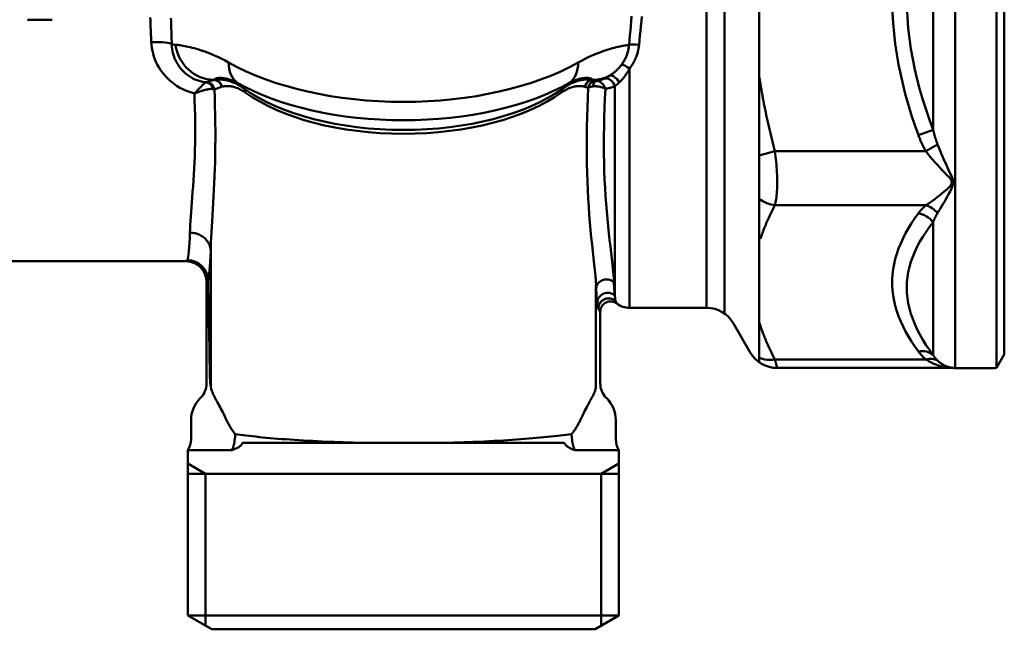
# Model space of a CAD drawing. Extents: x -531 to 682, y -283 to 352.
# Drawn here: x 315 to 362, y 53 to 82 of the extents above; entities that cross this region are included whole.
import ezdxf

# ---------------------------------------------------------------- set-up
doc = ezdxf.new("R2010")
doc.units = 0
doc.layers.add('AM_0', color=7, linetype='CONTINUOUS', lineweight=50)
doc.layers.add('AM_4', color=3, linetype='CONTINUOUS', lineweight=25)

# ---------------------------------------------------------------- blocks, each defined once
blk = doc.blocks.new('A$C3DAE4530')
at = {"layer": 'AM_0'}
for p, q in [((82.672, 48.12), (82.672, 12.88)), ((94.128, 48.394), (94.128, 12.606)), ((94.5, 47.75), (94.5, 13.25)), ((81, 45.775), (81, 15.225)), ((80.134, 15.5), (80.134, 45.5)), ((91.061, 30.5), (91.061, 24.092)), ((92.121, 12.6), (92.121, 30.5)), ((48.552, 29.4), (47.352, 29.4)), ((76.414, 27.041), (76.414, 15.5)), ((56.365, 26.498), (56.368, 26.497)), ((57.744, 26.12), (57.653, 26.182)), ((73.347, 26.182), (73.256, 26.12)), ((74.632, 26.497), (74.634, 26.498)), ((75.707, 16.087), (75.707, 26.194)), ((82.672, 26.29), (82.732, 26.3)), ((57.811, 26.073), (57.744, 26.12)), ((73.189, 26.073), (73.256, 26.12)), ((90.354, 23.832), (91.061, 24.092)), ((90.717, 23.052), (91.279, 23.386)), ((82.672, 22.851), (83.432, 23.052)), ((83.432, 23.052), (90.717, 23.052)), ((90.717, 20.454), (83.432, 20.454)), ((91.061, 19.638), (91.061, 13.23)), ((56.206, 11.692), (56.206, 18.562)), ((39, 17.75), (55, 17.75)), ((56, 11.864), (56, 16.75)), ((56.07, 16.818), (56.07, 16.809)), ((56.074, 16.818), (56.073, 16.822)), ((74.794, 11.692), (74.794, 16.611)), ((75, 11.864), (75, 15.311)), ((76.414, 15.5), (80.134, 15.5)), ((76.951, 15.5), (80.134, 15.5)), ((81.433, 14.75), (82.239, 13.354)), ((83.432, 13.006), (90.717, 13.006)), ((94.5, 13.25), (94.128, 12.606)), ((91.974, 12.604), (83.538, 12.604)), ((93.969, 12.6), (92.121, 12.6)), ((55.707, 11.157), (55.689, 11.139)), ((75.293, 11.157), (75.311, 11.139)), ((55.25, 9.165), (55.25, 10.079)), ((75.75, 9.165), (75.75, 10.079)), ((55.1, 8.638), (55.1, 0.664)), ((57.214, 8.638), (55.1, 8.638)), ((57.737, 9), (61.836, 9)), ((61.836, 9), (63.108, 9)), ((67.892, 9), (63.108, 9)), ((67.892, 9), (69.164, 9)), ((69.164, 9), (73.263, 9)), ((75.9, 8.638), (73.786, 8.638)), ((75.9, 8.638), (75.9, 0.664)), ((55.1, 7.991), (55.95, 7.5)), ((75.9, 7.991), (75.05, 7.5)), ((75.9, 7.5), (55.1, 7.5)), ((55.95, 7.5), (55.95, 0.173)), ((75.05, 7.5), (75.05, 0.173)), ((55.1, 0.664), (75.9, 0.664)), ((56.25, 0), (55.1, 0.664)), ((74.75, 0), (75.9, 0.664)), ((56.25, 0), (74.75, 0))]:
    blk.add_line(p, q, dxfattribs=at)
at = {"layer": 'AM_0', "flags": 128}
for points in [[(76.515, 29.568), (76.494, 29.336), (76.473, 29.104), (76.452, 28.872), (76.431, 28.641), (76.41, 28.411), (76.388, 28.181)], [(76.872, 28.195), (76.894, 28.419), (76.917, 28.644), (76.939, 28.869), (76.961, 29.095), (76.983, 29.322), (77.005, 29.549)], [(53.285, 29.506), (53.289, 29.387), (53.293, 29.267), (53.297, 29.148), (53.302, 29.029), (53.307, 28.91), (53.311, 28.792), (53.316, 28.673), (53.321, 28.555), (53.326, 28.437), (53.331, 28.32)], [(54.325, 28.206), (54.32, 28.332), (54.315, 28.458), (54.311, 28.584), (54.306, 28.71), (54.301, 28.837), (54.297, 28.964), (54.293, 29.091), (54.289, 29.218), (54.284, 29.345), (54.281, 29.473)], [(53.331, 28.32), (53.341, 28.18), (53.359, 28.04), (53.384, 27.902), (53.417, 27.764), (53.457, 27.629), (53.504, 27.497), (53.559, 27.367), (53.62, 27.24), (53.689, 27.117), (53.764, 26.996), (53.846, 26.88), (53.935, 26.767), (54.029, 26.659), (54.13, 26.556), (54.236, 26.458), (54.349, 26.365), (54.466, 26.277), (54.589, 26.195), (54.717, 26.119), (54.85, 26.049), (54.987, 25.987), (55.128, 25.931), (55.272, 25.882), (55.418, 25.841)], [(55.984, 26.38), (55.871, 26.395), (55.76, 26.417), (55.65, 26.445), (55.542, 26.481), (55.437, 26.523), (55.334, 26.571), (55.236, 26.626), (55.141, 26.686), (55.05, 26.753), (54.964, 26.824), (54.883, 26.9), (54.806, 26.981), (54.735, 27.066), (54.669, 27.156), (54.608, 27.249), (54.552, 27.346), (54.503, 27.445), (54.459, 27.548), (54.421, 27.653), (54.389, 27.761), (54.364, 27.87), (54.344, 27.981), (54.331, 28.094), (54.325, 28.206)], [(57.066, 27.338), (56.896, 27.431), (56.731, 27.516), (56.571, 27.593), (56.417, 27.663), (56.269, 27.726), (56.127, 27.783), (55.991, 27.834), (55.861, 27.88), (55.738, 27.922), (55.62, 27.96), (55.507, 27.993), (55.4, 28.023), (55.298, 28.05), (55.202, 28.074), (55.111, 28.095), (55.025, 28.114), (54.944, 28.13), (54.868, 28.144), (54.797, 28.156), (54.73, 28.166), (54.668, 28.175), (54.611, 28.181), (54.558, 28.186), (54.509, 28.19)], [(76.388, 28.181), (76.336, 28.175), (76.28, 28.168), (76.22, 28.159), (76.155, 28.148), (76.087, 28.136), (76.015, 28.122), (75.939, 28.106), (75.858, 28.088), (75.774, 28.068), (75.684, 28.046), (75.591, 28.021), (75.492, 27.993), (75.389, 27.962), (75.282, 27.928), (75.169, 27.891), (75.052, 27.85), (74.93, 27.805), (74.802, 27.755), (74.67, 27.7), (74.532, 27.64), (74.389, 27.574), (74.242, 27.502), (74.09, 27.424), (73.934, 27.338)], [(76.388, 28.181), (76.384, 28.139), (76.379, 28.096), (76.373, 28.054), (76.366, 28.011), (76.358, 27.969), (76.349, 27.927), (76.339, 27.886), (76.329, 27.844), (76.317, 27.803), (76.304, 27.762), (76.291, 27.722), (76.276, 27.682), (76.261, 27.642), (76.245, 27.603), (76.228, 27.564), (76.21, 27.525), (76.19, 27.487), (76.171, 27.449), (76.15, 27.412), (76.128, 27.376), (76.106, 27.339), (76.082, 27.304), (76.058, 27.269), (76.033, 27.234)], [(76.414, 27.041), (76.446, 27.082), (76.477, 27.125), (76.507, 27.169), (76.535, 27.213), (76.563, 27.257), (76.59, 27.303), (76.615, 27.349), (76.639, 27.395), (76.663, 27.442), (76.685, 27.49), (76.706, 27.538), (76.726, 27.586), (76.744, 27.635), (76.762, 27.684), (76.778, 27.734), (76.793, 27.784), (76.807, 27.835), (76.82, 27.885), (76.832, 27.937), (76.842, 27.988), (76.852, 28.04), (76.86, 28.091), (76.867, 28.143), (76.872, 28.195)], [(76.033, 27.234), (76.012, 27.207), (75.991, 27.179), (75.969, 27.153), (75.947, 27.126), (75.924, 27.1), (75.902, 27.074), (75.878, 27.049), (75.855, 27.025), (75.831, 27.001), (75.807, 26.977), (75.783, 26.954), (75.758, 26.931), (75.734, 26.909), (75.709, 26.888), (75.684, 26.867), (75.659, 26.846), (75.634, 26.826), (75.609, 26.807), (75.583, 26.788), (75.558, 26.769), (75.533, 26.752), (75.508, 26.735), (75.483, 26.718), (75.458, 26.702)], [(75.458, 26.702), (75.447, 26.695), (75.437, 26.688), (75.426, 26.682), (75.415, 26.675), (75.404, 26.669), (75.394, 26.662), (75.383, 26.656), (75.372, 26.65), (75.362, 26.644), (75.351, 26.638), (75.341, 26.632), (75.33, 26.627), (75.32, 26.621), (75.31, 26.616), (75.3, 26.61), (75.29, 26.605), (75.28, 26.6), (75.27, 26.595), (75.26, 26.59), (75.25, 26.585), (75.241, 26.58), (75.231, 26.576), (75.222, 26.571), (75.212, 26.567)], [(75.921, 26.378), (75.943, 26.398), (75.964, 26.42), (75.986, 26.442), (76.008, 26.465), (76.029, 26.488), (76.051, 26.512), (76.073, 26.536), (76.095, 26.561), (76.116, 26.587), (76.137, 26.614), (76.159, 26.64), (76.18, 26.668), (76.201, 26.696), (76.221, 26.725), (76.242, 26.754), (76.262, 26.783), (76.282, 26.814), (76.302, 26.845), (76.322, 26.876), (76.341, 26.908), (76.36, 26.94), (76.378, 26.973), (76.396, 27.007), (76.414, 27.041)], [(55.983, 26.38), (55.971, 26.376), (55.957, 26.369), (55.942, 26.361), (55.926, 26.35), (55.908, 26.337), (55.89, 26.323), (55.871, 26.307), (55.85, 26.289), (55.829, 26.269), (55.806, 26.248), (55.783, 26.226), (55.759, 26.202), (55.734, 26.177), (55.708, 26.151), (55.682, 26.124), (55.654, 26.096), (55.627, 26.067), (55.598, 26.037), (55.569, 26.006), (55.539, 25.974), (55.509, 25.942), (55.478, 25.909), (55.447, 25.875), (55.416, 25.84)], [(56.019, 26.387), (56.018, 26.387), (56.017, 26.387), (56.016, 26.386), (56.015, 26.386), (56.014, 26.386), (56.013, 26.385), (56.012, 26.385), (56.01, 26.384), (56.009, 26.384), (56.008, 26.384), (56.006, 26.383), (56.005, 26.383), (56.003, 26.383), (56.002, 26.382), (56, 26.382), (55.998, 26.382), (55.997, 26.382), (55.995, 26.381), (55.993, 26.381), (55.991, 26.381), (55.989, 26.38), (55.987, 26.38), (55.985, 26.38), (55.983, 26.38)], [(56.355, 26.494), (56.338, 26.489), (56.32, 26.484), (56.303, 26.48), (56.286, 26.475), (56.269, 26.471), (56.253, 26.466), (56.237, 26.462), (56.222, 26.457), (56.207, 26.453), (56.192, 26.448), (56.177, 26.444), (56.163, 26.439), (56.149, 26.435), (56.136, 26.431), (56.123, 26.426), (56.11, 26.422), (56.097, 26.417), (56.085, 26.413), (56.073, 26.409), (56.062, 26.404), (56.051, 26.4), (56.04, 26.396), (56.029, 26.392), (56.019, 26.387)], [(56.365, 26.498), (56.375, 26.512), (56.388, 26.525), (56.403, 26.537), (56.422, 26.548), (56.443, 26.558), (56.468, 26.567), (56.496, 26.575), (56.527, 26.582), (56.56, 26.586), (56.598, 26.59), (56.638, 26.592), (56.682, 26.592), (56.73, 26.589), (56.78, 26.585), (56.834, 26.578), (56.892, 26.568), (56.953, 26.556), (57.018, 26.541), (57.087, 26.521), (57.16, 26.498), (57.236, 26.471), (57.315, 26.439), (57.397, 26.402), (57.483, 26.359)], [(57.653, 26.182), (57.583, 26.225), (57.515, 26.264), (57.448, 26.299), (57.382, 26.331), (57.318, 26.36), (57.256, 26.386), (57.195, 26.409), (57.136, 26.429), (57.078, 26.447), (57.021, 26.463), (56.966, 26.476), (56.913, 26.487), (56.86, 26.497), (56.809, 26.504), (56.76, 26.51), (56.711, 26.515), (56.664, 26.517), (56.618, 26.518), (56.573, 26.518), (56.53, 26.516), (56.488, 26.513), (56.447, 26.509), (56.407, 26.503), (56.368, 26.497)], [(56.38, 26.029), (56.391, 26.034), (56.402, 26.04), (56.414, 26.045), (56.426, 26.05), (56.438, 26.056), (56.451, 26.061), (56.463, 26.066), (56.477, 26.072), (56.49, 26.077), (56.504, 26.083), (56.518, 26.088), (56.533, 26.094), (56.548, 26.099), (56.563, 26.105), (56.578, 26.11), (56.594, 26.116), (56.61, 26.122), (56.627, 26.127), (56.644, 26.133), (56.661, 26.139), (56.678, 26.144), (56.696, 26.15), (56.714, 26.156), (56.732, 26.161)], [(56.745, 26.165), (56.777, 26.174), (56.81, 26.182), (56.844, 26.189), (56.879, 26.194), (56.916, 26.198), (56.954, 26.201), (56.993, 26.202), (57.033, 26.201), (57.075, 26.2), (57.118, 26.196), (57.162, 26.191), (57.207, 26.183), (57.254, 26.174), (57.302, 26.163), (57.352, 26.149), (57.403, 26.133), (57.456, 26.114), (57.51, 26.092), (57.566, 26.068), (57.623, 26.04), (57.682, 26.009), (57.742, 25.974), (57.803, 25.935), (57.865, 25.892)], [(57.744, 26.12), (57.73, 26.131), (57.716, 26.141), (57.702, 26.151), (57.689, 26.161), (57.676, 26.171), (57.663, 26.181), (57.65, 26.192), (57.638, 26.202), (57.626, 26.212), (57.614, 26.222), (57.603, 26.232), (57.592, 26.242), (57.581, 26.251), (57.571, 26.261), (57.561, 26.271), (57.551, 26.281), (57.541, 26.291), (57.532, 26.301), (57.523, 26.311), (57.514, 26.32), (57.506, 26.33), (57.498, 26.34), (57.49, 26.349), (57.483, 26.359)], [(73.135, 25.892), (73.197, 25.935), (73.258, 25.974), (73.318, 26.009), (73.377, 26.04), (73.434, 26.068), (73.49, 26.092), (73.544, 26.114), (73.597, 26.133), (73.648, 26.149), (73.698, 26.163), (73.746, 26.174), (73.793, 26.183), (73.838, 26.191), (73.882, 26.196), (73.925, 26.2), (73.967, 26.201), (74.007, 26.202), (74.046, 26.201), (74.084, 26.198), (74.121, 26.194), (74.156, 26.189), (74.19, 26.182), (74.223, 26.174), (74.255, 26.165)], [(73.517, 26.359), (73.51, 26.349), (73.502, 26.34), (73.494, 26.33), (73.486, 26.32), (73.477, 26.311), (73.468, 26.301), (73.459, 26.291), (73.449, 26.281), (73.439, 26.271), (73.429, 26.261), (73.419, 26.251), (73.408, 26.242), (73.397, 26.232), (73.386, 26.222), (73.374, 26.212), (73.362, 26.202), (73.35, 26.192), (73.337, 26.181), (73.324, 26.171), (73.311, 26.161), (73.298, 26.151), (73.284, 26.141), (73.27, 26.131), (73.256, 26.12)], [(74.632, 26.497), (74.593, 26.503), (74.553, 26.509), (74.512, 26.513), (74.47, 26.516), (74.427, 26.518), (74.382, 26.518), (74.336, 26.517), (74.289, 26.515), (74.24, 26.51), (74.191, 26.504), (74.14, 26.497), (74.087, 26.487), (74.034, 26.476), (73.979, 26.463), (73.922, 26.447), (73.864, 26.429), (73.805, 26.409), (73.744, 26.386), (73.682, 26.36), (73.618, 26.331), (73.552, 26.299), (73.485, 26.264), (73.417, 26.225), (73.347, 26.182)], [(73.517, 26.359), (73.602, 26.402), (73.685, 26.439), (73.764, 26.471), (73.84, 26.498), (73.913, 26.521), (73.982, 26.541), (74.047, 26.556), (74.108, 26.568), (74.166, 26.578), (74.22, 26.585), (74.27, 26.589), (74.318, 26.592), (74.362, 26.592), (74.402, 26.59), (74.44, 26.586), (74.473, 26.582), (74.504, 26.575), (74.532, 26.567), (74.557, 26.558), (74.578, 26.548), (74.597, 26.537), (74.612, 26.525), (74.625, 26.512), (74.635, 26.498)], [(74.268, 26.161), (74.274, 26.159), (74.281, 26.157), (74.288, 26.155), (74.295, 26.153), (74.301, 26.151), (74.308, 26.149), (74.314, 26.147), (74.321, 26.145), (74.327, 26.142), (74.334, 26.14), (74.34, 26.138), (74.347, 26.136), (74.353, 26.134), (74.359, 26.132), (74.365, 26.13), (74.372, 26.128), (74.378, 26.126), (74.384, 26.124), (74.39, 26.122), (74.396, 26.119), (74.402, 26.117), (74.408, 26.115), (74.414, 26.113), (74.419, 26.111)], [(74.419, 26.111), (74.424, 26.115), (74.428, 26.118), (74.434, 26.122), (74.439, 26.126), (74.445, 26.129), (74.452, 26.133), (74.459, 26.136), (74.466, 26.139), (74.474, 26.142), (74.482, 26.146), (74.491, 26.149), (74.5, 26.152), (74.51, 26.155), (74.519, 26.158), (74.53, 26.16), (74.54, 26.163), (74.551, 26.166), (74.563, 26.168), (74.575, 26.171), (74.587, 26.173), (74.6, 26.175), (74.612, 26.177), (74.626, 26.179), (74.639, 26.181)], [(74.639, 26.181), (74.666, 26.184), (74.693, 26.187), (74.72, 26.188), (74.748, 26.189), (74.777, 26.188), (74.805, 26.187), (74.834, 26.186), (74.862, 26.183), (74.891, 26.18), (74.919, 26.176), (74.946, 26.171), (74.973, 26.166), (75, 26.161), (75.026, 26.154), (75.051, 26.148), (75.076, 26.141), (75.1, 26.133), (75.124, 26.125), (75.147, 26.116), (75.169, 26.107), (75.19, 26.098), (75.21, 26.088), (75.23, 26.078), (75.248, 26.068)], [(74.791, 26.453), (74.786, 26.455), (74.78, 26.457), (74.775, 26.458), (74.769, 26.46), (74.763, 26.462), (74.757, 26.463), (74.751, 26.465), (74.745, 26.467), (74.739, 26.468), (74.733, 26.47), (74.727, 26.472), (74.721, 26.473), (74.715, 26.475), (74.709, 26.477), (74.703, 26.478), (74.696, 26.48), (74.69, 26.482), (74.684, 26.484), (74.677, 26.485), (74.671, 26.487), (74.664, 26.489), (74.658, 26.49), (74.651, 26.492), (74.645, 26.494)], [(74.828, 26.45), (74.826, 26.45), (74.824, 26.45), (74.822, 26.45), (74.82, 26.45), (74.818, 26.45), (74.816, 26.45), (74.814, 26.451), (74.812, 26.451), (74.81, 26.451), (74.808, 26.451), (74.807, 26.451), (74.805, 26.451), (74.804, 26.451), (74.802, 26.451), (74.801, 26.452), (74.799, 26.452), (74.798, 26.452), (74.797, 26.452), (74.796, 26.452), (74.795, 26.453), (74.794, 26.453), (74.793, 26.453), (74.792, 26.453), (74.791, 26.453)], [(75.212, 26.567), (75.197, 26.559), (75.182, 26.552), (75.166, 26.546), (75.151, 26.539), (75.135, 26.533), (75.12, 26.527), (75.104, 26.521), (75.088, 26.515), (75.072, 26.509), (75.056, 26.504), (75.041, 26.499), (75.025, 26.494), (75.008, 26.489), (74.992, 26.485), (74.976, 26.48), (74.96, 26.476), (74.944, 26.472), (74.927, 26.468), (74.911, 26.465), (74.895, 26.461), (74.878, 26.458), (74.862, 26.455), (74.845, 26.453), (74.828, 26.45)], [(75.248, 26.068), (75.24, 26.093), (75.23, 26.117), (75.219, 26.141), (75.208, 26.164), (75.196, 26.187), (75.183, 26.209), (75.169, 26.231), (75.154, 26.252), (75.139, 26.273), (75.122, 26.293), (75.105, 26.312), (75.087, 26.33), (75.069, 26.347), (75.05, 26.363), (75.03, 26.378), (75.009, 26.392), (74.988, 26.404), (74.966, 26.416), (74.944, 26.425), (74.921, 26.434), (74.898, 26.44), (74.875, 26.445), (74.852, 26.449), (74.828, 26.45)], [(75.248, 26.068), (75.268, 26.071), (75.288, 26.074), (75.307, 26.077), (75.327, 26.081), (75.346, 26.084), (75.366, 26.088), (75.385, 26.092), (75.405, 26.097), (75.424, 26.101), (75.443, 26.106), (75.463, 26.111), (75.482, 26.116), (75.501, 26.121), (75.52, 26.127), (75.539, 26.133), (75.558, 26.139), (75.577, 26.145), (75.596, 26.151), (75.614, 26.158), (75.633, 26.165), (75.652, 26.172), (75.67, 26.179), (75.689, 26.186), (75.707, 26.194)], [(75.707, 26.194), (75.715, 26.2), (75.724, 26.207), (75.732, 26.213), (75.74, 26.22), (75.749, 26.227), (75.758, 26.234), (75.766, 26.241), (75.775, 26.248), (75.784, 26.255), (75.793, 26.262), (75.802, 26.27), (75.811, 26.277), (75.82, 26.285), (75.829, 26.293), (75.838, 26.301), (75.847, 26.309), (75.856, 26.317), (75.865, 26.325), (75.875, 26.334), (75.884, 26.342), (75.893, 26.351), (75.903, 26.36), (75.912, 26.369), (75.921, 26.378)], [(82.732, 26.3), (82.754, 26.163), (82.778, 26.027), (82.801, 25.89), (82.826, 25.754), (82.85, 25.618), (82.876, 25.482), (82.902, 25.346), (82.929, 25.21), (82.956, 25.074), (82.984, 24.938), (83.013, 24.803), (83.042, 24.667), (83.071, 24.532), (83.102, 24.397), (83.132, 24.262), (83.164, 24.127), (83.195, 23.992), (83.228, 23.857), (83.26, 23.723), (83.294, 23.588), (83.328, 23.454), (83.362, 23.32), (83.397, 23.186), (83.432, 23.052)], [(55.411, 25.843), (55.424, 25.486), (55.435, 25.133), (55.443, 24.785), (55.447, 24.443), (55.449, 24.106), (55.447, 23.774), (55.443, 23.449), (55.436, 23.131), (55.426, 22.82), (55.414, 22.516), (55.4, 22.219), (55.383, 21.929), (55.365, 21.647), (55.346, 21.372), (55.327, 21.106), (55.307, 20.848), (55.287, 20.599), (55.268, 20.359), (55.25, 20.129), (55.234, 19.909), (55.22, 19.698), (55.209, 19.498), (55.202, 19.308), (55.199, 19.129)], [(55.416, 25.84), (55.46, 25.859), (55.505, 25.876), (55.549, 25.894), (55.593, 25.91), (55.637, 25.926), (55.68, 25.941), (55.723, 25.955), (55.765, 25.969), (55.807, 25.981), (55.848, 25.993), (55.888, 26.004), (55.927, 26.015), (55.966, 26.024), (56.004, 26.032), (56.041, 26.04), (56.076, 26.046), (56.11, 26.051), (56.144, 26.055), (56.175, 26.058), (56.206, 26.059), (56.234, 26.06), (56.261, 26.058), (56.286, 26.056), (56.308, 26.051)], [(56.2, 18.222), (56.202, 18.437), (56.209, 18.664), (56.219, 18.901), (56.233, 19.15), (56.248, 19.411), (56.266, 19.683), (56.284, 19.965), (56.303, 20.258), (56.321, 20.561), (56.34, 20.873), (56.357, 21.194), (56.374, 21.523), (56.388, 21.861), (56.401, 22.205), (56.41, 22.558), (56.418, 22.919), (56.422, 23.287), (56.424, 23.662), (56.424, 24.044), (56.42, 24.431), (56.414, 24.823), (56.405, 25.22), (56.393, 25.622), (56.38, 26.029)], [(56.308, 26.051), (56.312, 26.05), (56.316, 26.049), (56.32, 26.048), (56.324, 26.047), (56.328, 26.046), (56.331, 26.045), (56.335, 26.044), (56.338, 26.044), (56.342, 26.043), (56.345, 26.042), (56.348, 26.041), (56.351, 26.04), (56.354, 26.039), (56.357, 26.038), (56.36, 26.037), (56.362, 26.036), (56.365, 26.035), (56.367, 26.034), (56.37, 26.033), (56.372, 26.032), (56.374, 26.032), (56.376, 26.031), (56.378, 26.03), (56.38, 26.029)], [(74.419, 26.111), (74.398, 25.633), (74.38, 25.159), (74.365, 24.69), (74.355, 24.228), (74.349, 23.771), (74.346, 23.321), (74.348, 22.877), (74.354, 22.441), (74.364, 22.012), (74.378, 21.591), (74.397, 21.178), (74.419, 20.773), (74.444, 20.377), (74.472, 19.99), (74.502, 19.613), (74.535, 19.248), (74.569, 18.893), (74.605, 18.551), (74.641, 18.221), (74.675, 17.906), (74.708, 17.607), (74.738, 17.325), (74.763, 17.062), (74.782, 16.819), (74.795, 16.598), (74.8, 16.4)], [(75.654, 16.737), (75.648, 16.921), (75.635, 17.129), (75.614, 17.358), (75.588, 17.607), (75.557, 17.875), (75.523, 18.159), (75.487, 18.46), (75.449, 18.775), (75.412, 19.103), (75.376, 19.443), (75.342, 19.793), (75.31, 20.155), (75.28, 20.527), (75.254, 20.908), (75.23, 21.298), (75.211, 21.696), (75.196, 22.102), (75.185, 22.516), (75.178, 22.937), (75.176, 23.365), (75.178, 23.801), (75.184, 24.242), (75.194, 24.69), (75.208, 25.144), (75.226, 25.603), (75.248, 26.068)], [(90.717, 23.052), (90.699, 23.083), (90.681, 23.114), (90.663, 23.145), (90.646, 23.177), (90.629, 23.209), (90.612, 23.24), (90.596, 23.272), (90.58, 23.304), (90.564, 23.336), (90.548, 23.369), (90.533, 23.401), (90.518, 23.434), (90.503, 23.466), (90.488, 23.499), (90.473, 23.532), (90.459, 23.565), (90.445, 23.598), (90.432, 23.632), (90.418, 23.665), (90.405, 23.698), (90.392, 23.732), (90.379, 23.765), (90.366, 23.799), (90.354, 23.832)], [(91.061, 24.092), (91.068, 24.061), (91.076, 24.031), (91.083, 24), (91.091, 23.97), (91.099, 23.939), (91.107, 23.909), (91.116, 23.879), (91.124, 23.849), (91.133, 23.819), (91.141, 23.789), (91.15, 23.759), (91.159, 23.73), (91.168, 23.7), (91.177, 23.671), (91.187, 23.642), (91.196, 23.613), (91.206, 23.584), (91.216, 23.555), (91.226, 23.526), (91.236, 23.498), (91.247, 23.47), (91.257, 23.442), (91.268, 23.414), (91.279, 23.386)], [(91.279, 23.386), (91.342, 23.229), (91.406, 23.073), (91.471, 22.918), (91.538, 22.764), (91.604, 22.612), (91.672, 22.46), (91.74, 22.31), (91.807, 22.161), (91.876, 22.013), (91.951, 21.863), (92.01, 21.71), (92.033, 21.553), (92.005, 21.395), (91.95, 21.251), (91.881, 21.117), (91.81, 20.989), (91.742, 20.863), (91.674, 20.74), (91.606, 20.62), (91.538, 20.504), (91.472, 20.391), (91.406, 20.282), (91.342, 20.178), (91.279, 20.077)], [(83.432, 23.052), (83.448, 22.924), (83.463, 22.796), (83.477, 22.667), (83.49, 22.538), (83.501, 22.409), (83.511, 22.281), (83.519, 22.155), (83.526, 22.031), (83.531, 21.908), (83.535, 21.787), (83.537, 21.668), (83.538, 21.552), (83.537, 21.438), (83.535, 21.328), (83.531, 21.222), (83.526, 21.119), (83.519, 21.02), (83.51, 20.926), (83.501, 20.836), (83.489, 20.75), (83.477, 20.668), (83.463, 20.592), (83.448, 20.52), (83.432, 20.454)], [(90.717, 20.454), (90.822, 20.522), (90.93, 20.595), (91.039, 20.671), (91.15, 20.752), (91.262, 20.837), (91.375, 20.926), (91.488, 21.018), (91.602, 21.114), (91.722, 21.213), (91.836, 21.316), (91.928, 21.429), (91.975, 21.553), (91.937, 21.678), (91.837, 21.801), (91.713, 21.922), (91.598, 22.042), (91.485, 22.163), (91.372, 22.286), (91.26, 22.41), (91.148, 22.536), (91.038, 22.663), (90.929, 22.791), (90.822, 22.921), (90.717, 23.052)], [(83.432, 20.454), (83.397, 20.387), (83.362, 20.32), (83.328, 20.253), (83.294, 20.186), (83.26, 20.119), (83.228, 20.052), (83.195, 19.984), (83.164, 19.917), (83.132, 19.85), (83.102, 19.782), (83.071, 19.714), (83.042, 19.647), (83.013, 19.579), (82.984, 19.511), (82.956, 19.443), (82.929, 19.375), (82.902, 19.307), (82.876, 19.239), (82.851, 19.171), (82.826, 19.103), (82.801, 19.035), (82.778, 18.967), (82.755, 18.899), (82.732, 18.83)], [(90.354, 20.064), (90.366, 20.081), (90.379, 20.098), (90.392, 20.114), (90.405, 20.131), (90.418, 20.148), (90.432, 20.164), (90.445, 20.181), (90.459, 20.198), (90.473, 20.214), (90.488, 20.231), (90.503, 20.247), (90.518, 20.263), (90.533, 20.28), (90.548, 20.296), (90.564, 20.312), (90.58, 20.328), (90.596, 20.344), (90.612, 20.36), (90.629, 20.376), (90.646, 20.392), (90.663, 20.407), (90.681, 20.423), (90.699, 20.439), (90.717, 20.454)], [(90.354, 13.396), (90.184, 13.634), (90.025, 13.874), (89.876, 14.116), (89.738, 14.359), (89.612, 14.604), (89.499, 14.851), (89.398, 15.098), (89.311, 15.347), (89.237, 15.597), (89.178, 15.848), (89.134, 16.1), (89.104, 16.352), (89.089, 16.605), (89.089, 16.858), (89.104, 17.11), (89.133, 17.363), (89.178, 17.614), (89.238, 17.865), (89.312, 18.115), (89.399, 18.364), (89.5, 18.611), (89.614, 18.857), (89.739, 19.102), (89.877, 19.345), (90.025, 19.586), (90.184, 19.826), (90.354, 20.064)], [(91.279, 20.077), (91.268, 20.06), (91.257, 20.042), (91.247, 20.024), (91.236, 20.007), (91.226, 19.989), (91.216, 19.971), (91.206, 19.953), (91.196, 19.935), (91.187, 19.917), (91.177, 19.899), (91.168, 19.881), (91.159, 19.862), (91.15, 19.844), (91.141, 19.825), (91.133, 19.807), (91.124, 19.788), (91.116, 19.77), (91.107, 19.751), (91.099, 19.732), (91.091, 19.713), (91.083, 19.695), (91.076, 19.676), (91.068, 19.657), (91.061, 19.638)], [(91.061, 19.638), (90.885, 19.405), (90.721, 19.17), (90.568, 18.933), (90.426, 18.695), (90.298, 18.454), (90.183, 18.212), (90.081, 17.969), (89.994, 17.724), (89.922, 17.477), (89.866, 17.228), (89.826, 16.979), (89.802, 16.729), (89.794, 16.477), (89.802, 16.226), (89.826, 15.973), (89.866, 15.721), (89.922, 15.469), (89.994, 15.217), (90.08, 14.966), (90.182, 14.715), (90.297, 14.465), (90.425, 14.215), (90.567, 13.967), (90.72, 13.72), (90.885, 13.474), (91.061, 13.23)], [(55.2, 19.129), (55.264, 19.127), (55.328, 19.121), (55.392, 19.112), (55.455, 19.098), (55.516, 19.082), (55.577, 19.062), (55.635, 19.038), (55.692, 19.011), (55.747, 18.981), (55.799, 18.948), (55.85, 18.912), (55.897, 18.873), (55.942, 18.832), (55.983, 18.788), (56.021, 18.742), (56.056, 18.694), (56.088, 18.644), (56.115, 18.592), (56.139, 18.539), (56.159, 18.484), (56.176, 18.429), (56.188, 18.373), (56.196, 18.316), (56.2, 18.259)], [(56.2, 18.222), (56.2, 18.224), (56.2, 18.225), (56.2, 18.227), (56.2, 18.228), (56.2, 18.23), (56.2, 18.231), (56.2, 18.233), (56.2, 18.234), (56.2, 18.236), (56.2, 18.237), (56.2, 18.239), (56.2, 18.24), (56.2, 18.242), (56.2, 18.243), (56.2, 18.245), (56.2, 18.246), (56.2, 18.248), (56.2, 18.25), (56.2, 18.251), (56.2, 18.253), (56.2, 18.254), (56.2, 18.256), (56.2, 18.257), (56.2, 18.259)], [(55.075, 17.803), (55.069, 17.799), (55.063, 17.795), (55.058, 17.791), (55.052, 17.787), (55.047, 17.784), (55.042, 17.78), (55.038, 17.777), (55.034, 17.774), (55.03, 17.771), (55.026, 17.768), (55.022, 17.766), (55.019, 17.764), (55.016, 17.761), (55.013, 17.759), (55.011, 17.758), (55.009, 17.756), (55.007, 17.755), (55.005, 17.753), (55.003, 17.752), (55.002, 17.752), (55.001, 17.751), (55.001, 17.75), (55, 17.75), (55, 17.75)], [(56.073, 16.822), (56.07, 16.886), (56.063, 16.95), (56.051, 17.014), (56.035, 17.077), (56.015, 17.138), (55.992, 17.198), (55.964, 17.256), (55.933, 17.313), (55.898, 17.367), (55.86, 17.419), (55.818, 17.468), (55.774, 17.515), (55.726, 17.559), (55.676, 17.599), (55.623, 17.637), (55.568, 17.671), (55.511, 17.701), (55.452, 17.727), (55.391, 17.75), (55.329, 17.769), (55.266, 17.783), (55.203, 17.794), (55.139, 17.8), (55.075, 17.803)], [(55.075, 17.803), (55.139, 17.8), (55.202, 17.793), (55.266, 17.782), (55.328, 17.767), (55.39, 17.749), (55.45, 17.726), (55.509, 17.699), (55.566, 17.669), (55.621, 17.634), (55.674, 17.597), (55.724, 17.556), (55.771, 17.512), (55.816, 17.465), (55.857, 17.416), (55.895, 17.363), (55.93, 17.309), (55.961, 17.252), (55.988, 17.194), (56.012, 17.134), (56.032, 17.073), (56.047, 17.01), (56.059, 16.946), (56.067, 16.882), (56.07, 16.818)], [(56, 16.75), (56, 16.75), (56.001, 16.75), (56.001, 16.751), (56.002, 16.752), (56.003, 16.753), (56.004, 16.754), (56.006, 16.755), (56.008, 16.757), (56.01, 16.758), (56.012, 16.76), (56.015, 16.762), (56.018, 16.765), (56.021, 16.767), (56.024, 16.77), (56.027, 16.773), (56.031, 16.776), (56.035, 16.78), (56.039, 16.783), (56.044, 16.787), (56.049, 16.791), (56.054, 16.795), (56.059, 16.8), (56.064, 16.804), (56.07, 16.809)], [(74.8, 16.415), (74.804, 16.461), (74.812, 16.505), (74.825, 16.549), (74.842, 16.592), (74.864, 16.632), (74.89, 16.671), (74.92, 16.707), (74.953, 16.74), (74.989, 16.77), (75.029, 16.797), (75.071, 16.819), (75.115, 16.838), (75.161, 16.853), (75.208, 16.864), (75.256, 16.87), (75.304, 16.872), (75.353, 16.87), (75.4, 16.863), (75.447, 16.852), (75.493, 16.837), (75.537, 16.818), (75.579, 16.794), (75.618, 16.767), (75.654, 16.737)], [(75.707, 16.087), (75.705, 16.108), (75.702, 16.129), (75.7, 16.151), (75.698, 16.174), (75.695, 16.197), (75.693, 16.221), (75.691, 16.245), (75.688, 16.269), (75.686, 16.295), (75.684, 16.32), (75.682, 16.347), (75.679, 16.374), (75.677, 16.401), (75.675, 16.429), (75.673, 16.457), (75.67, 16.486), (75.668, 16.516), (75.666, 16.546), (75.664, 16.576), (75.662, 16.607), (75.66, 16.639), (75.658, 16.671), (75.656, 16.704), (75.654, 16.737)], [(74.8, 16.415), (74.8, 16.415), (74.8, 16.414), (74.8, 16.414), (74.8, 16.413), (74.8, 16.412), (74.8, 16.412), (74.8, 16.411), (74.8, 16.41), (74.8, 16.41), (74.8, 16.409), (74.8, 16.408), (74.8, 16.408), (74.8, 16.407), (74.8, 16.406), (74.8, 16.406), (74.8, 16.405), (74.8, 16.404), (74.8, 16.404), (74.8, 16.403), (74.8, 16.402), (74.8, 16.402), (74.8, 16.401), (74.8, 16.401), (74.8, 16.4)], [(74.854, 15.749), (74.856, 15.735), (74.857, 15.72), (74.859, 15.706), (74.861, 15.693), (74.862, 15.679), (74.864, 15.666), (74.866, 15.653), (74.868, 15.64), (74.869, 15.628), (74.871, 15.616), (74.873, 15.604), (74.875, 15.592), (74.876, 15.581), (74.878, 15.57), (74.88, 15.56), (74.882, 15.549), (74.883, 15.539), (74.885, 15.529), (74.887, 15.52), (74.889, 15.51), (74.891, 15.501), (74.893, 15.493), (74.894, 15.484), (74.896, 15.476)], [(75.735, 15.833), (75.734, 15.84), (75.733, 15.848), (75.732, 15.856), (75.73, 15.864), (75.729, 15.873), (75.728, 15.881), (75.727, 15.891), (75.726, 15.9), (75.724, 15.91), (75.723, 15.919), (75.722, 15.93), (75.721, 15.94), (75.72, 15.951), (75.719, 15.962), (75.717, 15.973), (75.716, 15.985), (75.715, 15.997), (75.714, 16.009), (75.713, 16.021), (75.712, 16.034), (75.71, 16.047), (75.709, 16.06), (75.708, 16.073), (75.707, 16.087)], [(75.805, 15.707), (75.805, 15.707), (75.804, 15.708), (75.804, 15.709), (75.803, 15.711), (75.802, 15.713), (75.8, 15.715), (75.799, 15.718), (75.797, 15.721), (75.795, 15.724), (75.792, 15.729), (75.79, 15.733), (75.787, 15.738), (75.784, 15.743), (75.781, 15.749), (75.777, 15.756), (75.774, 15.762), (75.77, 15.769), (75.765, 15.777), (75.761, 15.785), (75.756, 15.794), (75.751, 15.803), (75.746, 15.812), (75.741, 15.822), (75.735, 15.833)], [(74.901, 15.467), (74.909, 15.454), (74.917, 15.442), (74.924, 15.43), (74.931, 15.418), (74.938, 15.408), (74.944, 15.398), (74.95, 15.388), (74.956, 15.379), (74.961, 15.371), (74.966, 15.363), (74.971, 15.356), (74.975, 15.349), (74.979, 15.343), (74.983, 15.337), (74.986, 15.332), (74.989, 15.328), (74.991, 15.324), (74.994, 15.32), (74.996, 15.317), (74.997, 15.315), (74.998, 15.313), (74.999, 15.312), (75, 15.311), (75, 15.311)], [(82.732, 14.631), (82.755, 14.562), (82.778, 14.494), (82.802, 14.426), (82.826, 14.358), (82.851, 14.289), (82.876, 14.221), (82.903, 14.153), (82.929, 14.085), (82.957, 14.017), (82.984, 13.95), (83.013, 13.882), (83.042, 13.814), (83.072, 13.746), (83.102, 13.679), (83.132, 13.611), (83.164, 13.544), (83.195, 13.476), (83.228, 13.409), (83.26, 13.342), (83.294, 13.274), (83.327, 13.207), (83.362, 13.14), (83.397, 13.073), (83.432, 13.006)], [(90.717, 13.006), (90.699, 13.022), (90.681, 13.037), (90.663, 13.053), (90.646, 13.069), (90.629, 13.084), (90.612, 13.1), (90.596, 13.116), (90.58, 13.132), (90.564, 13.148), (90.548, 13.165), (90.533, 13.181), (90.518, 13.197), (90.503, 13.213), (90.488, 13.23), (90.473, 13.246), (90.459, 13.263), (90.445, 13.279), (90.432, 13.296), (90.418, 13.313), (90.405, 13.329), (90.392, 13.346), (90.379, 13.363), (90.366, 13.38), (90.354, 13.396)], [(83.432, 13.006), (83.44, 12.975), (83.448, 12.945), (83.456, 12.916), (83.463, 12.888), (83.47, 12.861), (83.477, 12.835), (83.484, 12.811), (83.49, 12.788), (83.495, 12.766), (83.501, 12.745), (83.506, 12.726), (83.511, 12.708), (83.515, 12.692), (83.519, 12.677), (83.522, 12.663), (83.526, 12.651), (83.528, 12.64), (83.531, 12.631), (83.533, 12.623), (83.535, 12.616), (83.536, 12.611), (83.537, 12.608), (83.538, 12.605), (83.538, 12.605)], [(91.974, 12.604), (91.966, 12.605), (91.938, 12.608), (91.894, 12.612), (91.839, 12.617), (91.778, 12.624), (91.715, 12.632), (91.656, 12.642), (91.6, 12.653), (91.543, 12.665), (91.487, 12.678), (91.43, 12.693), (91.374, 12.709), (91.318, 12.726), (91.261, 12.745), (91.205, 12.765), (91.15, 12.786), (91.094, 12.809), (91.039, 12.833), (90.984, 12.859), (90.93, 12.886), (90.876, 12.914), (90.822, 12.943), (90.769, 12.974), (90.717, 13.006)], [(91.061, 13.23), (91.068, 13.218), (91.076, 13.206), (91.083, 13.195), (91.091, 13.183), (91.099, 13.171), (91.107, 13.16), (91.116, 13.148), (91.124, 13.137), (91.133, 13.126), (91.141, 13.114), (91.15, 13.103), (91.159, 13.092), (91.168, 13.081), (91.177, 13.07), (91.187, 13.059), (91.196, 13.048), (91.206, 13.037), (91.216, 13.026), (91.226, 13.015), (91.236, 13.005), (91.247, 12.994), (91.257, 12.984), (91.268, 12.973), (91.279, 12.963)], [(91.279, 12.963), (91.31, 12.934), (91.342, 12.906), (91.374, 12.88), (91.406, 12.855), (91.439, 12.831), (91.472, 12.808), (91.505, 12.786), (91.538, 12.766), (91.572, 12.747), (91.605, 12.729), (91.639, 12.712), (91.673, 12.696), (91.707, 12.682), (91.741, 12.669), (91.775, 12.657), (91.808, 12.646), (91.842, 12.636), (91.878, 12.628), (91.915, 12.62), (91.952, 12.614), (91.985, 12.609), (92.011, 12.605), (92.028, 12.603), (92.033, 12.603)], [(56.206, 11.692), (56.205, 11.701), (56.203, 11.71), (56.202, 11.719), (56.201, 11.727), (56.2, 11.735), (56.199, 11.744), (56.198, 11.752), (56.196, 11.759), (56.195, 11.767), (56.194, 11.775), (56.193, 11.782), (56.192, 11.789), (56.191, 11.796), (56.19, 11.803), (56.189, 11.81), (56.187, 11.816), (56.186, 11.823), (56.185, 11.829), (56.184, 11.835), (56.183, 11.841), (56.182, 11.847), (56.181, 11.853), (56.18, 11.858), (56.178, 11.864)], [(56.879, 10.266), (56.831, 10.37), (56.784, 10.466), (56.738, 10.555), (56.693, 10.639), (56.65, 10.718), (56.609, 10.792), (56.57, 10.863), (56.533, 10.93), (56.497, 10.994), (56.464, 11.056), (56.432, 11.114), (56.403, 11.171), (56.375, 11.225), (56.35, 11.276), (56.326, 11.326), (56.305, 11.373), (56.286, 11.419), (56.268, 11.463), (56.253, 11.505), (56.24, 11.546), (56.228, 11.585), (56.219, 11.622), (56.211, 11.658), (56.206, 11.692)], [(74.794, 11.692), (74.789, 11.658), (74.781, 11.622), (74.772, 11.585), (74.76, 11.546), (74.747, 11.505), (74.732, 11.463), (74.714, 11.419), (74.695, 11.373), (74.674, 11.326), (74.65, 11.276), (74.625, 11.225), (74.597, 11.171), (74.568, 11.114), (74.536, 11.056), (74.503, 10.994), (74.467, 10.93), (74.43, 10.863), (74.391, 10.792), (74.35, 10.718), (74.307, 10.639), (74.262, 10.555), (74.216, 10.466), (74.169, 10.37), (74.121, 10.266)], [(57.38, 9.409), (57.356, 9.441), (57.332, 9.473), (57.308, 9.506), (57.285, 9.539), (57.262, 9.572), (57.24, 9.606), (57.217, 9.639), (57.195, 9.674), (57.173, 9.708), (57.152, 9.743), (57.13, 9.778), (57.109, 9.814), (57.089, 9.85), (57.068, 9.886), (57.048, 9.923), (57.028, 9.96), (57.008, 9.997), (56.989, 10.034), (56.97, 10.072), (56.951, 10.11), (56.933, 10.149), (56.914, 10.188), (56.896, 10.227), (56.879, 10.266)], [(74.121, 10.266), (74.104, 10.227), (74.086, 10.188), (74.067, 10.149), (74.049, 10.11), (74.03, 10.072), (74.011, 10.034), (73.992, 9.997), (73.972, 9.96), (73.952, 9.923), (73.932, 9.886), (73.911, 9.85), (73.891, 9.814), (73.87, 9.778), (73.848, 9.743), (73.827, 9.708), (73.805, 9.674), (73.783, 9.639), (73.76, 9.606), (73.738, 9.572), (73.715, 9.539), (73.692, 9.506), (73.668, 9.473), (73.644, 9.441), (73.62, 9.409)], [(57.214, 8.638), (57.224, 8.657), (57.234, 8.676), (57.243, 8.695), (57.252, 8.714), (57.261, 8.734), (57.27, 8.754), (57.278, 8.774), (57.285, 8.794), (57.293, 8.815), (57.3, 8.835), (57.306, 8.856), (57.312, 8.877), (57.318, 8.898), (57.324, 8.919), (57.329, 8.94), (57.333, 8.961), (57.337, 8.983), (57.341, 9.004), (57.345, 9.026), (57.348, 9.047), (57.35, 9.069), (57.353, 9.091), (57.354, 9.113), (57.356, 9.135)], [(57.356, 9.135), (57.358, 9.146), (57.36, 9.158), (57.363, 9.169), (57.365, 9.181), (57.367, 9.192), (57.368, 9.204), (57.37, 9.215), (57.372, 9.227), (57.373, 9.239), (57.374, 9.25), (57.375, 9.261), (57.376, 9.273), (57.377, 9.284), (57.378, 9.296), (57.379, 9.307), (57.379, 9.319), (57.38, 9.33), (57.38, 9.341), (57.38, 9.353), (57.381, 9.364), (57.38, 9.375), (57.38, 9.386), (57.38, 9.398), (57.38, 9.409)], [(61.825, 9.047), (61.587, 9.058), (61.353, 9.069), (61.122, 9.081), (60.895, 9.094), (60.672, 9.106), (60.453, 9.12), (60.239, 9.133), (60.029, 9.148), (59.825, 9.162), (59.625, 9.177), (59.43, 9.192), (59.241, 9.208), (59.056, 9.224), (58.877, 9.24), (58.704, 9.256), (58.535, 9.273), (58.372, 9.29), (58.215, 9.307), (58.063, 9.324), (57.916, 9.341), (57.775, 9.358), (57.64, 9.375), (57.511, 9.392), (57.379, 9.41)], [(63.108, 9), (63.053, 9.002), (62.999, 9.003), (62.944, 9.005), (62.89, 9.007), (62.835, 9.009), (62.781, 9.01), (62.727, 9.012), (62.673, 9.014), (62.619, 9.016), (62.566, 9.018), (62.512, 9.02), (62.459, 9.022), (62.405, 9.024), (62.352, 9.026), (62.299, 9.028), (62.246, 9.03), (62.194, 9.032), (62.141, 9.034), (62.089, 9.036), (62.036, 9.038), (61.984, 9.041), (61.932, 9.043), (61.881, 9.045), (61.829, 9.047)], [(69.171, 9.047), (69.12, 9.045), (69.068, 9.043), (69.016, 9.041), (68.964, 9.038), (68.912, 9.036), (68.86, 9.034), (68.807, 9.032), (68.755, 9.03), (68.702, 9.028), (68.649, 9.026), (68.596, 9.024), (68.542, 9.022), (68.489, 9.02), (68.435, 9.018), (68.382, 9.016), (68.328, 9.014), (68.274, 9.012), (68.22, 9.01), (68.165, 9.009), (68.111, 9.007), (68.056, 9.005), (68.002, 9.003), (67.947, 9.002), (67.892, 9)], [(73.624, 9.414), (73.474, 9.394), (73.344, 9.377), (73.209, 9.36), (73.067, 9.343), (72.921, 9.326), (72.768, 9.309), (72.611, 9.292), (72.448, 9.275), (72.28, 9.258), (72.107, 9.242), (71.928, 9.226), (71.745, 9.21), (71.556, 9.194), (71.363, 9.178), (71.164, 9.163), (70.961, 9.148), (70.753, 9.134), (70.541, 9.12), (70.324, 9.106), (70.102, 9.093), (69.876, 9.081), (69.645, 9.069), (69.41, 9.058), (69.171, 9.047)], [(73.62, 9.409), (73.62, 9.398), (73.62, 9.386), (73.62, 9.375), (73.619, 9.364), (73.62, 9.353), (73.62, 9.341), (73.62, 9.33), (73.621, 9.319), (73.621, 9.307), (73.622, 9.296), (73.623, 9.284), (73.624, 9.273), (73.625, 9.261), (73.626, 9.25), (73.627, 9.239), (73.628, 9.227), (73.63, 9.215), (73.632, 9.204), (73.633, 9.192), (73.635, 9.181), (73.637, 9.169), (73.64, 9.158), (73.642, 9.146), (73.644, 9.135)], [(73.644, 9.135), (73.646, 9.113), (73.647, 9.091), (73.65, 9.069), (73.652, 9.047), (73.655, 9.026), (73.659, 9.004), (73.663, 8.983), (73.667, 8.961), (73.671, 8.94), (73.676, 8.919), (73.682, 8.898), (73.688, 8.877), (73.694, 8.856), (73.7, 8.835), (73.707, 8.815), (73.715, 8.794), (73.722, 8.774), (73.73, 8.754), (73.739, 8.734), (73.748, 8.714), (73.757, 8.695), (73.766, 8.676), (73.776, 8.657), (73.786, 8.638)], [(57.214, 8.638), (57.244, 8.648), (57.274, 8.658), (57.303, 8.668), (57.331, 8.679), (57.359, 8.689), (57.386, 8.701), (57.412, 8.712), (57.438, 8.724), (57.462, 8.736), (57.486, 8.749), (57.509, 8.762), (57.532, 8.775), (57.553, 8.789), (57.573, 8.803), (57.593, 8.817), (57.611, 8.832), (57.63, 8.848), (57.648, 8.865), (57.666, 8.883), (57.683, 8.903), (57.699, 8.925), (57.713, 8.948), (57.726, 8.973), (57.737, 9)], [(73.263, 9), (73.274, 8.972), (73.288, 8.946), (73.303, 8.923), (73.319, 8.901), (73.336, 8.881), (73.355, 8.862), (73.373, 8.845), (73.393, 8.828), (73.412, 8.813), (73.431, 8.799), (73.452, 8.786), (73.473, 8.773), (73.495, 8.76), (73.518, 8.747), (73.541, 8.735), (73.566, 8.723), (73.591, 8.711), (73.617, 8.7), (73.643, 8.689), (73.671, 8.678), (73.699, 8.667), (73.727, 8.657), (73.756, 8.648), (73.786, 8.638)]]:
    blk.add_lwpolyline(points, dxfattribs=at)
at = {"layer": 'AM_0'}
for points in [[(90.354, 23.832), (90.184, 24.308), (90.025, 24.787), (89.877, 25.27), (89.739, 25.757), (89.614, 26.246), (89.5, 26.738), (89.399, 27.233), (89.311, 27.731), (89.237, 28.231), (89.178, 28.733), (89.133, 29.237), (89.059, 30.5)], [(89.778, 30.5), (89.826, 29.494), (89.866, 28.992), (89.922, 28.492), (89.994, 27.993), (90.081, 27.496), (90.183, 27.001), (90.298, 26.509), (90.426, 26.02), (90.568, 25.533), (90.721, 25.05), (90.885, 24.569), (91.061, 24.092)], [(82.732, 26.3), (82.676, 26.648), (82.672, 26.672)], [(82.672, 14.816), (82.676, 14.804), (82.732, 14.63)]]:
    blk.add_lwpolyline(points, dxfattribs=at)
for centre, radius, start, end in [((55, 16.75), 1, 0, 90), ((75.5, 15.311), 0.5, 52.4484, 180), ((76.414, 16.5), 1, 232.4484, 270), ((80.134, 14), 1.5, 30, 90), ((83.538, 14.104), 1.5, 210, 270), ((91.974, 11.604), 1, 86.6145, 90), ((92.121, 14.1), 1.5, 266.6145, 270), ((93.969, 14.6), 2, 270, 274.5668), ((55, 11.864), 1, 315, 0), ((76, 11.864), 1, 180, 225), ((56.75, 10.079), 1.5, 135, 180), ((74.25, 10.079), 1.5, 0, 45), ((54.25, 9.165), 1, 328.2117, 0), ((76.75, 9.165), 1, 180, 211.7883)]:
    blk.add_arc(centre, radius, start, end, dxfattribs=at)
for centre, major_axis, ratio, start_param, end_param in [((53.331, 28.149), (0.999, 0.04), 0.170857, 0.101202, 1.563883), ((65.5, 28.225), (-11.25, 0), 0.014514, 0.115198, 0.215103), ((56.365, 28.393), (0.683, -1.773), 0.981592, 4.458147, 5.9093), ((76.872, 28.118), (-0.498, 0.047), 0.152987, 4.72691, 6.060984), ((65.5, 31.061), (-11.25, 0), 0.5, 0.72315, 2.418442), ((58.49, 27.967), (-0.936, -1.653), 0.649281, 5.429779, 6.215177), ((72.51, 27.967), (0.936, -1.653), 0.649281, 0.068008, 0.853407), ((76.414, 26.925), (-0.4, 0.301), 0.186125, 4.851451, 6.085528), ((74.635, 28.393), (-0.683, -1.773), 0.981592, 0.373885, 0.830191), ((75.675, 26.257), (-0.26, 0.427), 0.54702, 4.662399, 6.113989), ((55.945, 25.983), (-0.033, 0.399), 0.922464, 4.809352, 6.091611), ((55.988, 25.99), (-0.137, 0.376), 0.984604, 4.465074, 5.847272), ((65.5, 26.33), (9.35, 0), 0.084142, 2.92649, 2.931606), ((65.5, 26.221), (-9.7, 0), 0.084142, 5.939236, 5.943153), ((56.355, 26.095), (-0.093, 0.389), 0.957242, 4.656456, 6.039653), ((56.368, 26.098), (-0.091, 0.389), 0.956292, 4.661212, 6.042308), ((65.5, 25.822), (9.3, 0), 0.109266, 2.797644, 2.80156), ((65.5, 29.897), (10.694, 0), 0.5, 3.864743, 5.560035), ((74.632, 26.098), (0.091, 0.389), 0.956292, 0.240877, 1.621974), ((65.5, 25.822), (9.3, 0), 0.109266, 0.340033, 0.343949), ((74.645, 26.095), (0.093, 0.389), 0.957242, 0.243532, 1.626729), ((74.803, 26.055), (0.105, 0.386), 0.969058, 0.302373, 1.685076), ((65.5, 26.221), (-9.7, 0), 0.084142, 3.481625, 3.485542), ((65.5, 26.33), (9.35, 0), 0.084142, 0.209987, 0.215103), ((74.846, 26.052), (0.002, 0.4), 0.54834, 0.09004, 1.243062), ((75.354, 26.09), (-0.2, 0.458), 0.734089, 4.619351, 6.11651), ((57.536, 25.778), (0.233, 0.325), 0.710991, 5.503357, 6.256896), ((65.5, 28.792), (-9.417, 0), 0.5, 0.61548, 2.526113), ((65.5, 28.547), (9.3, 0), 0.5, 3.749261, 5.675517), ((73.464, 25.778), (-0.233, 0.325), 0.710991, 0.026289, 0.779828), ((54.798, 30.5), (0.24, -12.75), 0.032603, 0.090437, 0.468782), ((55.797, 30.517), (-0.24, 13.75), 0.030233, 3.230453, 3.611124), ((55.574, 16.814), (0.5, 0.01), 0.089422, 6.160284, 6.252835), ((55.574, 16.809), (0.5, 0.012), 0.186494, 6.159406, 6.252417), ((65.5, -553.788), (-9.496, 572.987), 0.000501, 6.123001, 6.191814), ((66, -553.779), (-9.995, 572.987), 0.000527, 6.123, 6.191813), ((75.221, 30.778), (-0.27, -15.421), 0.030242, 5.911115, 6.05778), ((75.354, 15.741), (-0.497, -0.057), 0.974276, 3.815922, 6.148666), ((75.396, 15.467), (-0.487, -0.112), 0.992271, 3.740726, 6.03714), ((75.396, 15.467), (0.423, 0.267), 0.964742, 0.269104, 2.56304), ((75.396, 15.467), (-0.5, 0.011), 0.149829, 0.030574, 0.146082), ((61.434, 8.588), (-0.06, -0.998), 0.418472, 2.021429, 2.073879), ((69.566, 8.588), (0.06, -0.998), 0.418472, 4.209306, 4.261756)]:
    blk.add_ellipse(centre, major_axis=major_axis, ratio=ratio, start_param=start_param, end_param=end_param, dxfattribs=at)
at = {"layer": 'AM_0', "extrusion": (0, 0, -1)}
for centre, major_axis, ratio, start_param, end_param in [((83.432, 21.753), (-1.325, 0.703), 0.837082, 4.294497, 4.846273), ((90.717, 19.588), (0.644, -0.765), 0.744577, 3.988178, 4.70014), ((90.354, 19.198), (0.806, -0.592), 0.813002, 4.174361, 5.027311), ((82.732, 15.929), (-1.427, -0.461), 0.854926, 4.982067, 5.022769), ((90.354, 12.53), (0.806, 0.592), 0.813002, 5.250417, 6.103367), ((83.432, 14.305), (-1.325, -0.703), 0.837082, 5.130281, 5.682057), ((90.717, 12.14), (0.644, 0.765), 0.744577, 5.4366, 6.148561)]:
    blk.add_ellipse(centre, major_axis=major_axis, ratio=ratio, start_param=start_param, end_param=end_param, dxfattribs=at)

msp = doc.modelspace()

# ---------------------------------------------------------------- block references
at = {"layer": 'AM_4'}
msp.add_blockref('A$C3DAE4530', (267.529, 52.993), dxfattribs=at)

doc.saveas('drawing.dxf')
